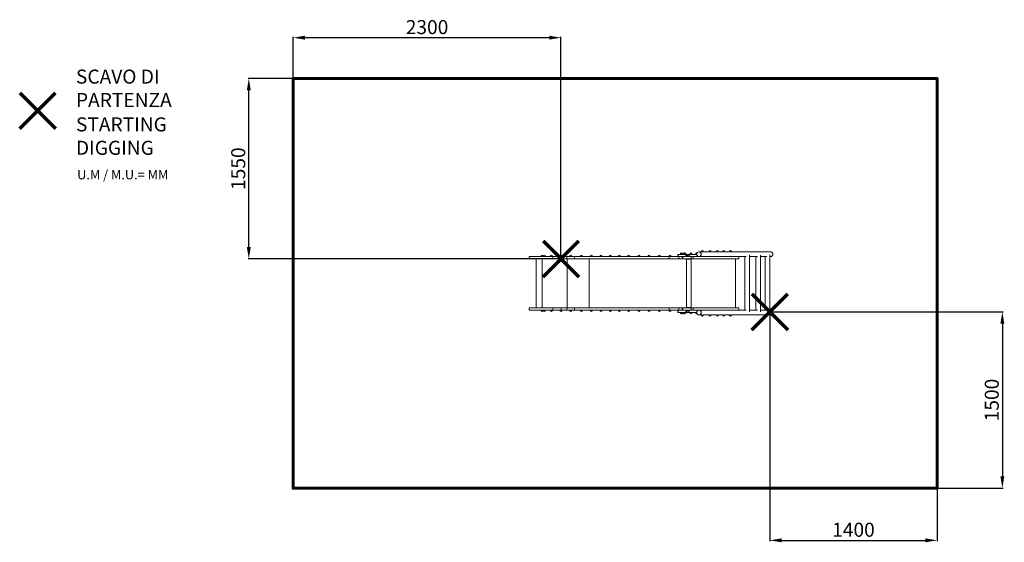
# Model space of a CAD drawing. Units: millimetres. Extents: x 164934 to 173345, y 163235 to 167700.
import ezdxf
from ezdxf.lldxf.tags import DXFTag

# ---------------------------------------------------------------- set-up
doc = ezdxf.new("R2010")
doc.units = ezdxf.units.MM
doc.header["$LTSCALE"] = 1000
doc.header["$PDSIZE"] = -1
doc.layers.add('PERIMETRO', color=7, linetype='Continuous')
doc.layers.add('QUOTE', color=212, linetype='Continuous', lineweight=18)
tags = doc.linetypes.add('HIDDEN', pattern=[1.905, 1.27, -0.635]).pattern_tags.tags
tags[6:7] = [DXFTag(74, 4), DXFTag(75, 0), DXFTag(340, '0'), DXFTag(46, 1.0), DXFTag(50, 0.0), DXFTag(44, 0.0), DXFTag(45, 0.0)]
tags[4:5] = [DXFTag(74, 4), DXFTag(75, 0), DXFTag(340, '0'), DXFTag(46, 1.0), DXFTag(50, 0.0), DXFTag(44, 0.0), DXFTag(45, 0.0)]
doc.dimstyles.new('2011', dxfattribs={"dimtxt": 120, "dimasz": 100, "dimexe": 6, "dimexo": 10, "dimgap": 15, "dimtad": 1, "dimtxsty": 'Standard', "dimcen": 5, "dimadec": 0, "dimazin": 0, "dimtfac": 1, "dimtmove": 0, "dimatfit": 3, "dimfxl": 0, "dimarcsym": 0})

# ---------------------------------------------------------------- blocks, each defined once
blk = doc.blocks.new('*D33')
at = {"color": 0, "linetype": 'ByBlock', "lineweight": -2}
for p, q in [((169548.1, 167197.6), (166885.3, 167197.6)), ((166891.3, 165757.2), (166891.3, 167097.6)), ((169548.1, 165657.2), (166885.3, 165657.2))]:
    blk.add_line(p, q, dxfattribs=at)
at = {"color": 0, "linetype": 'ByBlock'}
for points in [[(166891.3, 167197.6), (166908, 167097.6), (166874.6, 167097.6)], [(166891.3, 165657.2), (166908, 165757.2), (166874.6, 165757.2)]]:
    blk.add_solid(points, dxfattribs=at)
at = {"layer": 'DEFPOINTS', "color": 0, "linetype": 'ByBlock'}
for p in [(169558.1, 167197.6), (169558.1, 165657.2)]:
    blk.add_point(p, dxfattribs=at)
at = {"color": 0, "linetype": 'ByBlock', "insert": (166816.3, 166427.4), "char_height": 120, "attachment_point": 5, "rotation": 90}
blk.add_mtext('1550', dxfattribs=at)
blk = doc.blocks.new('*D34')
at = {"color": 0, "linetype": 'ByBlock', "lineweight": -2}
for p, q in [((167269.9, 165667.2), (167269.9, 167552.2)), ((169457.7, 167546.2), (167369.9, 167546.2)), ((169557.7, 165667.2), (169557.7, 167552.2))]:
    blk.add_line(p, q, dxfattribs=at)
at = {"color": 0, "linetype": 'ByBlock'}
for points in [[(167269.9, 167546.2), (167369.9, 167562.9), (167369.9, 167529.6)], [(169557.7, 167546.2), (169457.7, 167562.9), (169457.7, 167529.6)]]:
    blk.add_solid(points, dxfattribs=at)
at = {"layer": 'DEFPOINTS', "color": 0, "linetype": 'ByBlock'}
for p in [(167269.9, 165657.2), (169557.7, 165657.2)]:
    blk.add_point(p, dxfattribs=at)
at = {"color": 0, "linetype": 'ByBlock', "insert": (168413.8, 167621.2), "char_height": 120, "attachment_point": 5}
blk.add_mtext('2300', dxfattribs=at)
blk = doc.blocks.new('*D35')
at = {"color": 0, "linetype": 'ByBlock', "lineweight": -2}
for p, q in [((171352.4, 165204.3), (173334, 165204.3)), ((173328, 165104.3), (173328, 163797.6)), ((171352.4, 163697.6), (173334, 163697.6))]:
    blk.add_line(p, q, dxfattribs=at)
at = {"color": 0, "linetype": 'ByBlock'}
for points in [[(173328, 165204.3), (173311.3, 165104.3), (173344.7, 165104.3)], [(173328, 163697.6), (173311.3, 163797.6), (173344.7, 163797.6)]]:
    blk.add_solid(points, dxfattribs=at)
at = {"layer": 'DEFPOINTS', "color": 0, "linetype": 'ByBlock'}
for p in [(171342.4, 165204.3), (171342.4, 163697.6)]:
    blk.add_point(p, dxfattribs=at)
at = {"color": 0, "linetype": 'ByBlock', "insert": (173253, 164451), "char_height": 120, "attachment_point": 5, "rotation": 90}
blk.add_mtext('1500', dxfattribs=at)
blk = doc.blocks.new('*D36')
at = {"color": 0, "linetype": 'ByBlock', "lineweight": -2}
for p, q in [((171342.4, 165194.3), (171342.4, 163246)), ((172769.9, 165194.3), (172769.9, 163246)), ((171442.4, 163252), (172669.9, 163252))]:
    blk.add_line(p, q, dxfattribs=at)
at = {"color": 0, "linetype": 'ByBlock'}
for points in [[(171342.4, 163252), (171442.4, 163235.3), (171442.4, 163268.6)], [(172769.9, 163252), (172669.9, 163235.3), (172669.9, 163268.6)]]:
    blk.add_solid(points, dxfattribs=at)
at = {"layer": 'DEFPOINTS', "color": 0, "linetype": 'ByBlock'}
for p in [(171342.4, 165204.3), (172769.9, 165204.3)]:
    blk.add_point(p, dxfattribs=at)
at = {"color": 0, "linetype": 'ByBlock', "insert": (172056.2, 163327), "char_height": 120, "attachment_point": 5}
blk.add_mtext('1400', dxfattribs=at)

msp = doc.modelspace()

# ---------------------------------------------------------------- linework, layer by layer
at = {"color": 7, "linetype": 'Continuous', "lineweight": 15, "ltscale": 1000}
for p, q in [((170555.254, 165695.23), (170555.254, 165676.23)), ((170555.254, 165695.23), (170558.154, 165695.23)), ((170558.154, 165695.23), (170558.154, 165676.23)), ((170558.154, 165695.23), (170559.792, 165695.23)), ((170559.792, 165695.23), (170559.792, 165676.23)), ((170559.792, 165695.23), (170624.343, 165695.23)), ((170576.058, 165697.23), (170576.058, 165695.23)), ((170593.237, 165697.23), (170593.237, 165695.23)), ((170613.237, 165695.23), (170613.237, 165697.23)), ((170624.343, 165695.23), (170624.343, 165676.23)), ((170624.343, 165695.23), (170632.202, 165695.23)), ((170626.292, 165695.23), (170626.292, 165697.23)), ((170632.202, 165695.23), (170632.202, 165676.23)), ((170632.202, 165695.23), (170717.831, 165695.23)), ((170657.621, 165697.23), (170657.621, 165695.23)), ((170677.621, 165695.23), (170677.621, 165697.23)), ((170707.302, 165697.23), (170707.302, 165695.23)), ((170738.94, 165716.23), (170737.806, 165716.23)), ((170761.08, 165716.23), (170738.94, 165716.23)), ((170756.119, 165718.23), (170756.119, 165716.23)), ((170776.119, 165714.343), (170776.119, 165718.23)), ((170825.375, 165716.23), (170776.119, 165716.23)), ((170819.982, 165718.23), (170819.982, 165716.23)), ((170839.982, 165714.394), (170839.982, 165718.23)), ((170885.335, 165716.23), (170839.982, 165716.23)), ((170882.163, 165718.23), (170882.163, 165716.23)), ((170902.163, 165712.632), (170902.163, 165718.23)), ((170943.635, 165716.23), (170902.163, 165716.23)), ((170937.543, 165718.23), (170937.543, 165716.23)), ((170957.543, 165714.455), (170957.543, 165718.23)), ((171001.199, 165716.23), (170957.543, 165716.23)), ((170995.837, 165718.23), (170995.837, 165716.23)), ((171015.837, 165713.866), (171015.837, 165718.23)), ((171348.858, 165716.23), (171015.837, 165716.23)), ((171164.426, 165696.23), (171166.276, 165696.23)), ((171166.867, 165205.052), (171166.867, 165689.409)), ((171261.41, 165204.894), (171261.41, 165689.566)), ((171342.429, 165204.342), (171342.429, 165690.118)), ((169284.799, 165676.23), (169284.799, 165657.23)), ((169488.747, 165676.23), (169284.799, 165676.23)), ((169488.747, 165657.23), (169284.799, 165657.23)), ((169344.995, 165657.23), (169344.995, 165237.23)), ((169385.057, 165678.23), (169385.057, 165676.23)), ((169397.489, 165237.23), (169397.489, 165657.23)), ((169405.057, 165676.23), (169405.057, 165678.23)), ((169405.744, 165678.23), (169405.744, 165676.23)), ((169425.744, 165676.23), (169425.744, 165678.23)), ((169466.42, 165678.23), (169466.42, 165676.23)), ((169486.42, 165676.23), (169486.42, 165678.23)), ((169488.747, 165676.23), (169488.747, 165657.23)), ((169558.075, 165676.23), (169488.747, 165676.23)), ((169558.075, 165657.23), (169488.747, 165657.23)), ((169548.604, 165678.23), (169548.604, 165676.23)), ((169558.075, 165676.23), (169558.075, 165657.23)), ((169607.335, 165676.23), (169558.075, 165676.23)), ((169607.335, 165657.23), (169558.075, 165657.23)), ((169568.604, 165676.23), (169568.604, 165678.23)), ((169607.335, 165676.23), (169607.335, 165657.23)), ((169672.236, 165676.23), (169607.335, 165676.23)), ((169672.236, 165657.23), (169607.335, 165657.23)), ((169609.278, 165237.23), (169609.278, 165657.23)), ((169629.739, 165678.23), (169629.739, 165676.23)), ((169649.739, 165676.23), (169649.739, 165678.23)), ((169672.236, 165676.23), (169672.236, 165657.23)), ((170482.308, 165676.23), (169672.236, 165676.23)), ((170482.308, 165657.23), (169672.236, 165657.23)), ((169720.501, 165678.23), (169720.501, 165676.23)), ((169740.501, 165676.23), (169740.501, 165678.23)), ((169799.836, 165237.23), (169799.836, 165657.23)), ((169806.195, 165678.23), (169806.195, 165676.23)), ((169826.195, 165676.23), (169826.195, 165678.23)), ((169890.969, 165678.23), (169890.969, 165676.23)), ((169910.969, 165676.23), (169910.969, 165678.23)), ((169969.713, 165678.23), (169969.713, 165676.23)), ((169989.713, 165676.23), (169989.713, 165678.23)), ((170046.253, 165678.23), (170046.253, 165676.23)), ((170066.253, 165676.23), (170066.253, 165678.23)), ((170125.223, 165678.23), (170125.223, 165676.23)), ((170145.223, 165676.23), (170145.223, 165678.23)), ((170215.551, 165678.23), (170215.551, 165676.23)), ((170235.551, 165676.23), (170235.551, 165678.23)), ((170300.25, 165678.23), (170300.25, 165676.23)), ((170320.25, 165676.23), (170320.25, 165678.23)), ((170389.133, 165678.23), (170389.133, 165676.23)), ((170409.133, 165676.23), (170409.133, 165678.23)), ((170478.268, 165678.23), (170478.268, 165676.23)), ((170482.308, 165676.23), (170482.308, 165657.23)), ((170561.358, 165676.23), (170482.308, 165676.23)), ((170564.534, 165657.23), (170482.308, 165657.23)), ((170498.268, 165676.23), (170498.268, 165678.23)), ((170561.358, 165676.23), (170564.534, 165676.23)), ((170564.534, 165676.23), (170564.534, 165657.23)), ((170564.534, 165676.23), (170592.461, 165676.23)), ((170564.534, 165657.23), (170592.461, 165657.23)), ((170592.461, 165676.23), (170592.461, 165657.23)), ((170592.461, 165676.23), (170597.081, 165676.23)), ((170592.461, 165657.23), (170597.081, 165657.23)), ((170597.081, 165676.23), (170597.081, 165657.23)), ((170597.081, 165676.23), (170599.841, 165676.23)), ((170597.081, 165657.23), (170599.841, 165657.23)), ((170599.841, 165676.23), (170599.841, 165657.23)), ((170599.841, 165676.23), (170669.025, 165676.23)), ((170599.841, 165657.23), (170669.025, 165657.23)), ((170625.581, 165653.23), (170625.581, 165657.23)), ((170672.134, 165653.23), (170625.581, 165653.23)), ((170628.857, 165653.23), (170628.857, 165241.23)), ((170638.857, 165678.23), (170638.857, 165676.23)), ((170658.857, 165676.23), (170658.857, 165678.23)), ((170668.857, 165241.23), (170668.857, 165653.23)), ((170669.025, 165676.23), (170669.025, 165657.23)), ((170669.025, 165676.23), (170687.31, 165676.23)), ((170669.025, 165657.23), (170687.31, 165657.23)), ((170672.134, 165653.23), (170672.134, 165657.23)), ((170687.31, 165676.23), (170687.31, 165657.23)), ((170687.31, 165676.23), (171077.13, 165676.23)), ((170687.31, 165657.23), (171077.13, 165657.23)), ((171037.112, 165676.23), (171037.112, 165676.55)), ((171048.834, 165676.23), (171048.834, 165676.449)), ((171048.857, 165237.23), (171048.857, 165657.23)), ((171077.13, 165676.23), (171077.13, 165657.23)), ((171077.13, 165676.23), (171078.324, 165676.23)), ((171077.13, 165657.23), (171078.324, 165657.23)), ((171078.324, 165657.23), (171078.324, 165676.23)), ((171078.605, 165676.23), (171139.364, 165676.23)), ((171126.867, 165676.23), (171126.867, 165218.23)), ((171166.867, 165676.23), (171235.147, 165676.23)), ((171221.41, 165676.23), (171221.41, 165218.23)), ((171261.41, 165676.23), (171317.197, 165676.23)), ((171302.429, 165676.23), (171302.429, 165218.23)), ((171342.429, 165676.23), (171348.858, 165676.23)), ((169284.799, 165237.23), (169284.799, 165218.23)), ((169488.747, 165237.23), (169284.799, 165237.23)), ((169488.747, 165218.23), (169284.799, 165218.23)), ((169385.057, 165218.23), (169385.057, 165216.23)), ((169405.057, 165216.23), (169405.057, 165218.23)), ((169405.744, 165218.23), (169405.744, 165216.23)), ((169425.744, 165216.23), (169425.744, 165218.23)), ((169466.42, 165218.23), (169466.42, 165216.23)), ((169486.42, 165216.23), (169486.42, 165218.23)), ((169488.747, 165218.23), (169488.747, 165237.23)), ((169558.075, 165237.23), (169488.747, 165237.23)), ((169558.075, 165218.23), (169488.747, 165218.23)), ((169548.604, 165218.23), (169548.604, 165216.23)), ((169558.075, 165218.23), (169558.075, 165237.23)), ((169607.335, 165237.23), (169558.075, 165237.23)), ((169607.335, 165218.23), (169558.075, 165218.23)), ((169568.604, 165216.23), (169568.604, 165218.23)), ((169607.335, 165218.23), (169607.335, 165237.23)), ((169672.236, 165237.23), (169607.335, 165237.23)), ((169672.236, 165218.23), (169607.335, 165218.23)), ((169629.739, 165218.23), (169629.739, 165216.23)), ((169649.739, 165216.23), (169649.739, 165218.23)), ((169672.236, 165218.23), (169672.236, 165237.23)), ((170482.308, 165237.23), (169672.236, 165237.23)), ((170482.308, 165218.23), (169672.236, 165218.23)), ((169720.501, 165218.23), (169720.501, 165216.23)), ((169740.501, 165216.23), (169740.501, 165218.23)), ((169806.195, 165218.23), (169806.195, 165216.23)), ((169826.195, 165216.23), (169826.195, 165218.23)), ((169890.969, 165218.23), (169890.969, 165216.23)), ((169910.969, 165216.23), (169910.969, 165218.23)), ((169969.713, 165218.23), (169969.713, 165216.23)), ((169989.713, 165216.23), (169989.713, 165218.23)), ((170046.253, 165218.23), (170046.253, 165216.23)), ((170066.253, 165216.23), (170066.253, 165218.23)), ((170125.223, 165218.23), (170125.223, 165216.23)), ((170145.223, 165216.23), (170145.223, 165218.23)), ((170215.551, 165218.23), (170215.551, 165216.23)), ((170235.551, 165216.23), (170235.551, 165218.23)), ((170300.25, 165218.23), (170300.25, 165216.23)), ((170320.25, 165216.23), (170320.25, 165218.23)), ((170389.133, 165218.23), (170389.133, 165216.23)), ((170409.133, 165216.23), (170409.133, 165218.23)), ((170478.268, 165218.23), (170478.268, 165216.23)), ((170482.308, 165218.23), (170482.308, 165237.23)), ((170564.534, 165237.23), (170482.308, 165237.23)), ((170561.358, 165218.23), (170482.308, 165218.23)), ((170498.268, 165216.23), (170498.268, 165218.23)), ((170555.254, 165218.23), (170555.254, 165199.23)), ((170555.254, 165199.23), (170558.154, 165199.23)), ((170558.154, 165199.23), (170558.154, 165218.23)), ((170558.154, 165199.23), (170559.792, 165199.23)), ((170559.792, 165199.23), (170559.792, 165218.23)), ((170559.792, 165199.23), (170624.343, 165199.23)), ((170561.358, 165218.23), (170564.534, 165218.23)), ((170564.534, 165237.23), (170564.534, 165218.23)), ((170564.534, 165237.23), (170592.461, 165237.23)), ((170564.534, 165218.23), (170592.461, 165218.23)), ((170576.058, 165199.23), (170576.058, 165197.23)), ((170592.461, 165218.23), (170592.461, 165237.23)), ((170592.461, 165237.23), (170597.081, 165237.23)), ((170592.461, 165218.23), (170597.081, 165218.23)), ((170593.237, 165199.23), (170593.237, 165197.23)), ((170597.081, 165218.23), (170597.081, 165237.23)), ((170597.081, 165237.23), (170599.841, 165237.23)), ((170597.081, 165218.23), (170599.841, 165218.23)), ((170599.841, 165218.23), (170599.841, 165237.23)), ((170599.841, 165237.23), (170669.025, 165237.23)), ((170599.841, 165218.23), (170669.025, 165218.23)), ((170613.237, 165197.23), (170613.237, 165199.23)), ((170624.343, 165199.23), (170624.343, 165218.23)), ((170624.343, 165199.23), (170632.202, 165199.23)), ((170625.581, 165241.23), (170625.581, 165237.23)), ((170672.134, 165241.23), (170625.581, 165241.23)), ((170626.292, 165197.23), (170626.292, 165199.23)), ((170632.202, 165199.23), (170632.202, 165218.23)), ((170632.202, 165199.23), (170717.831, 165199.23)), ((170638.857, 165218.23), (170638.857, 165216.23)), ((170657.621, 165199.23), (170657.621, 165197.23)), ((170658.857, 165216.23), (170658.857, 165218.23)), ((170669.025, 165218.23), (170669.025, 165237.23)), ((170669.025, 165237.23), (170687.31, 165237.23)), ((170669.025, 165218.23), (170687.31, 165218.23)), ((170672.134, 165241.23), (170672.134, 165237.23)), ((170677.621, 165197.23), (170677.621, 165199.23)), ((170687.31, 165218.23), (170687.31, 165237.23)), ((170687.31, 165237.23), (171077.13, 165237.23)), ((170687.31, 165218.23), (171077.13, 165218.23)), ((170707.302, 165199.23), (170707.302, 165197.23)), ((170902.163, 165176.23), (170902.163, 165181.829)), ((171037.112, 165217.911), (171037.112, 165218.23)), ((171048.834, 165218.011), (171048.834, 165218.23)), ((171077.13, 165218.23), (171077.13, 165237.23)), ((171077.13, 165237.23), (171078.324, 165237.23)), ((171077.13, 165218.23), (171078.324, 165218.23)), ((171078.324, 165218.23), (171078.324, 165237.23)), ((171139.344, 165218.23), (171078.605, 165218.23)), ((171164.426, 165198.23), (171166.276, 165198.23)), ((171235.142, 165218.23), (171166.867, 165218.23)), ((171317.173, 165218.23), (171261.41, 165218.23)), ((171348.858, 165218.23), (171342.429, 165218.23)), ((170737.806, 165178.23), (170738.94, 165178.23)), ((170738.94, 165178.23), (170761.059, 165178.23)), ((170756.119, 165178.23), (170756.119, 165176.23)), ((170776.119, 165176.23), (170776.119, 165180.118)), ((170776.119, 165178.23), (170825.422, 165178.23)), ((170819.982, 165178.23), (170819.982, 165176.23)), ((170839.982, 165176.23), (170839.982, 165180.067)), ((170839.982, 165178.23), (170885.251, 165178.23)), ((170882.163, 165178.23), (170882.163, 165176.23)), ((170902.163, 165178.23), (170943.693, 165178.23)), ((170937.543, 165178.23), (170937.543, 165176.23)), ((170957.543, 165176.23), (170957.543, 165180.006)), ((170957.543, 165178.23), (171001.194, 165178.23)), ((170995.837, 165178.23), (170995.837, 165176.23)), ((171015.837, 165176.23), (171015.837, 165180.595)), ((171015.837, 165178.23), (171348.858, 165178.23))]:
    msp.add_line(p, q, dxfattribs=at)
at = {"color": 8, "linetype": 'Continuous', "lineweight": 15, "ltscale": 1000}
for p, q in [((170576.058, 165697.23), (170593.237, 165697.23)), ((170593.237, 165697.23), (170613.237, 165697.23)), ((170613.237, 165697.23), (170626.292, 165697.23)), ((170657.621, 165697.23), (170677.621, 165697.23)), ((170707.302, 165697.23), (170717.831, 165697.23)), ((170756.119, 165718.23), (170776.119, 165718.23)), ((170819.982, 165718.23), (170839.982, 165718.23)), ((170882.163, 165718.23), (170902.163, 165718.23)), ((170937.543, 165718.23), (170957.543, 165718.23)), ((170995.837, 165718.23), (171015.837, 165718.23)), ((169385.057, 165678.23), (169405.057, 165678.23)), ((169405.744, 165678.23), (169425.744, 165678.23)), ((169466.42, 165678.23), (169486.42, 165678.23)), ((169548.604, 165678.23), (169568.604, 165678.23)), ((169629.739, 165678.23), (169649.739, 165678.23)), ((169720.501, 165678.23), (169740.501, 165678.23)), ((169806.195, 165678.23), (169826.195, 165678.23)), ((169890.969, 165678.23), (169910.969, 165678.23)), ((169969.713, 165678.23), (169989.713, 165678.23)), ((170046.253, 165678.23), (170066.253, 165678.23)), ((170125.223, 165678.23), (170145.223, 165678.23)), ((170215.551, 165678.23), (170235.551, 165678.23)), ((170300.25, 165678.23), (170320.25, 165678.23)), ((170389.133, 165678.23), (170409.133, 165678.23)), ((170478.268, 165678.23), (170498.268, 165678.23)), ((170638.857, 165678.23), (170658.857, 165678.23)), ((169385.057, 165216.23), (169405.057, 165216.23)), ((169405.744, 165216.23), (169425.744, 165216.23)), ((169466.42, 165216.23), (169486.42, 165216.23)), ((169548.604, 165216.23), (169568.604, 165216.23)), ((169629.739, 165216.23), (169649.739, 165216.23)), ((169720.501, 165216.23), (169740.501, 165216.23)), ((169806.195, 165216.23), (169826.195, 165216.23)), ((169890.969, 165216.23), (169910.969, 165216.23)), ((169969.713, 165216.23), (169989.713, 165216.23)), ((170046.253, 165216.23), (170066.253, 165216.23)), ((170125.223, 165216.23), (170145.223, 165216.23)), ((170215.551, 165216.23), (170235.551, 165216.23)), ((170300.25, 165216.23), (170320.25, 165216.23)), ((170389.133, 165216.23), (170409.133, 165216.23)), ((170478.268, 165216.23), (170498.268, 165216.23)), ((170576.058, 165197.23), (170593.237, 165197.23)), ((170593.237, 165197.23), (170613.237, 165197.23)), ((170613.237, 165197.23), (170626.292, 165197.23)), ((170638.857, 165216.23), (170658.857, 165216.23)), ((170657.621, 165197.23), (170677.621, 165197.23)), ((170707.302, 165197.23), (170717.831, 165197.23)), ((170756.119, 165176.23), (170776.119, 165176.23)), ((170819.982, 165176.23), (170839.982, 165176.23)), ((170882.163, 165176.23), (170902.163, 165176.23)), ((170937.543, 165176.23), (170957.543, 165176.23)), ((170995.837, 165176.23), (171015.837, 165176.23))]:
    msp.add_line(p, q, dxfattribs=at)
at = {"color": 1, "lineweight": 70}
for points in [[(164934.187, 166769.194), (165240.584, 167075.592)], [(164934.187, 167075.592), (165240.584, 166769.194)], [(169404.876, 165504.032), (169711.273, 165810.429)], [(169404.876, 165810.429), (169711.273, 165504.032)], [(171189.23, 165051.144), (171495.627, 165357.541)], [(171189.23, 165357.541), (171495.627, 165051.144)]]:
    msp.add_lwpolyline(points, dxfattribs=at)
at = {"color": 8, "linetype": 'Continuous', "lineweight": 15, "ltscale": 1000, "flags": 128}
for points in [[(170737.806, 165676.23), (170738.357, 165676.241), (170740.546, 165676.509), (170742.687, 165677.128), (170744.741, 165678.088), (170746.671, 165679.372), (170748.443, 165680.957), (170750.024, 165682.815), (170751.388, 165684.911), (170752.51, 165687.21), (170753.369, 165689.67), (170753.95, 165692.247), (170754.244, 165694.894), (170754.244, 165697.566), (170753.95, 165700.214), (170753.369, 165702.791), (170752.51, 165705.25), (170751.388, 165707.549), (170750.024, 165709.646), (170748.443, 165711.503), (170746.671, 165713.088), (170744.741, 165714.372), (170742.687, 165715.332), (170740.546, 165715.952), (170738.357, 165716.219), (170737.806, 165716.23)], [(170737.806, 165218.23), (170738.357, 165218.219), (170740.546, 165217.952), (170742.687, 165217.332), (170744.741, 165216.372), (170746.671, 165215.088), (170748.443, 165213.503), (170750.024, 165211.646), (170751.388, 165209.549), (170752.51, 165207.25), (170753.369, 165204.791), (170753.95, 165202.214), (170754.244, 165199.566), (170754.244, 165196.894), (170753.95, 165194.247), (170753.369, 165191.67), (170752.51, 165189.21), (170751.388, 165186.911), (170750.024, 165184.815), (170748.443, 165182.957), (170746.671, 165181.372), (170744.741, 165180.088), (170742.687, 165179.128), (170740.546, 165178.509), (170738.357, 165178.241), (170737.806, 165178.23)]]:
    msp.add_lwpolyline(points, dxfattribs=at)
at = {"color": 7, "linetype": 'Continuous', "lineweight": 15, "ltscale": 1000, "flags": 128}
for points in [[(170738.932, 165676.23), (170739.491, 165676.241), (170741.68, 165676.509), (170743.821, 165677.128), (170745.875, 165678.088), (170747.805, 165679.372), (170749.576, 165680.957), (170751.158, 165682.815), (170752.522, 165684.911), (170753.644, 165687.21), (170754.503, 165689.67), (170755.084, 165692.247), (170755.378, 165694.894), (170755.378, 165697.566), (170755.084, 165700.214), (170754.503, 165702.791), (170753.644, 165705.25), (170752.522, 165707.549), (170751.158, 165709.646), (170749.576, 165711.503), (170747.805, 165713.088), (170745.875, 165714.372), (170743.821, 165715.332), (170741.68, 165715.952), (170739.491, 165716.219), (170738.937, 165716.23)], [(170738.94, 165676.23), (170739.491, 165676.241), (170741.68, 165676.509), (170743.821, 165677.128), (170745.875, 165678.088), (170747.805, 165679.372), (170749.576, 165680.957), (170751.158, 165682.815), (170752.522, 165684.911), (170753.644, 165687.21), (170754.503, 165689.67), (170755.084, 165692.247), (170755.378, 165694.894), (170755.378, 165697.566), (170755.084, 165700.214), (170754.503, 165702.791), (170753.644, 165705.25), (170752.522, 165707.549), (170751.158, 165709.646), (170749.576, 165711.503), (170747.805, 165713.088), (170745.875, 165714.372), (170743.821, 165715.332), (170741.68, 165715.952), (170739.491, 165716.219), (170738.94, 165716.23)], [(171348.859, 165676.23), (171349.493, 165676.241), (171352.021, 165676.509), (171354.493, 165677.128), (171356.864, 165678.088), (171359.092, 165679.372), (171361.138, 165680.957), (171362.964, 165682.815), (171364.539, 165684.911), (171365.834, 165687.21), (171366.826, 165689.67), (171367.497, 165692.247), (171367.836, 165694.894), (171367.836, 165697.566), (171367.497, 165700.214), (171366.826, 165702.791), (171365.834, 165705.25), (171364.539, 165707.549), (171362.964, 165709.646), (171361.138, 165711.503), (171359.092, 165713.088), (171356.864, 165714.372), (171354.493, 165715.332), (171352.021, 165715.952), (171349.493, 165716.219), (171348.863, 165716.23)], [(170738.932, 165218.23), (170739.491, 165218.219), (170741.68, 165217.952), (170743.821, 165217.332), (170745.875, 165216.372), (170747.805, 165215.088), (170749.576, 165213.503), (170751.158, 165211.646), (170752.522, 165209.549), (170753.644, 165207.25), (170754.503, 165204.791), (170755.084, 165202.214), (170755.378, 165199.566), (170755.378, 165196.894), (170755.084, 165194.247), (170754.503, 165191.67), (170753.644, 165189.21), (170752.522, 165186.911), (170751.158, 165184.815), (170749.576, 165182.957), (170747.805, 165181.372), (170745.875, 165180.088), (170743.821, 165179.128), (170741.68, 165178.509), (170739.491, 165178.241), (170738.937, 165178.23)], [(170738.94, 165218.23), (170739.491, 165218.219), (170741.68, 165217.952), (170743.821, 165217.332), (170745.875, 165216.372), (170747.805, 165215.088), (170749.576, 165213.503), (170751.158, 165211.646), (170752.522, 165209.549), (170753.644, 165207.25), (170754.503, 165204.791), (170755.084, 165202.214), (170755.378, 165199.566), (170755.378, 165196.894), (170755.084, 165194.247), (170754.503, 165191.67), (170753.644, 165189.21), (170752.522, 165186.911), (170751.158, 165184.815), (170749.576, 165182.957), (170747.805, 165181.372), (170745.875, 165180.088), (170743.821, 165179.128), (170741.68, 165178.509), (170739.491, 165178.241), (170738.94, 165178.23)], [(171348.859, 165218.23), (171349.493, 165218.219), (171352.021, 165217.952), (171354.493, 165217.332), (171356.864, 165216.372), (171359.092, 165215.088), (171361.138, 165213.503), (171362.964, 165211.646), (171364.539, 165209.549), (171365.834, 165207.25), (171366.826, 165204.791), (171367.497, 165202.214), (171367.836, 165199.566), (171367.836, 165196.894), (171367.497, 165194.247), (171366.826, 165191.67), (171365.834, 165189.21), (171364.539, 165186.911), (171362.964, 165184.815), (171361.138, 165182.957), (171359.092, 165181.372), (171356.864, 165180.088), (171354.493, 165179.128), (171352.021, 165178.509), (171349.493, 165178.241), (171348.863, 165178.23)]]:
    msp.add_lwpolyline(points, dxfattribs=at)
at = {"color": 7, "linetype": 'Continuous', "lineweight": 15, "ltscale": 1000000.0}
for centre, radius, start, end in [((169395.057, 165678.23), 10, 0, 180), ((169415.744, 165678.23), 10, 0, 180), ((169476.42, 165678.23), 10, 0, 180), ((169558.604, 165678.23), 10, 0, 180), ((169639.739, 165678.23), 10, 0, 180), ((169730.501, 165678.23), 10, 0, 180), ((169816.195, 165678.23), 10, 0, 180), ((169900.969, 165678.23), 10, 0, 180), ((169979.713, 165678.23), 10, 0, 180), ((170056.253, 165678.23), 10, 0, 180), ((170135.223, 165678.23), 10, 0, 180), ((170225.551, 165678.23), 10, 0, 180), ((170310.25, 165678.23), 10, 0, 180), ((170399.133, 165678.23), 10, 0, 180), ((170488.268, 165678.23), 10, 0, 180), ((170586.058, 165697.23), 10, 30.8035123, 180), ((170603.237, 165697.23), 10, 0, 180), ((170616.292, 165697.23), 10, 0, 130.7519598), ((170648.857, 165678.23), 10, 0, 180), ((170667.622, 165697.23), 10, 0, 180), ((170717.302, 165697.23), 10, 70.0083309, 180), ((170737.806, 165696.23), 20, 90, 270), ((170766.119, 165718.23), 10, 0, 180), ((170829.982, 165718.23), 10, 0, 180), ((170892.163, 165718.23), 10, 0, 180), ((170947.543, 165718.23), 10, 0, 180), ((171005.837, 165718.23), 10, 0, 180), ((169395.057, 165216.23), 10, 180, 270), ((169395.057, 165216.23), 10, 270, 0), ((169415.744, 165216.23), 10, 180, 270), ((169415.744, 165216.23), 10, 270, 0), ((169476.42, 165216.23), 10, 180, 270), ((169476.42, 165216.23), 10, 270, 0), ((169558.604, 165216.23), 10, 180, 270), ((169558.604, 165216.23), 10, 270, 0), ((169639.739, 165216.23), 10, 180, 270), ((169639.739, 165216.23), 10, 270, 0), ((169730.501, 165216.23), 10, 180, 270), ((169730.501, 165216.23), 10, 270, 0), ((169816.195, 165216.23), 10, 180, 270), ((169816.195, 165216.23), 10, 270, 0), ((169900.969, 165216.23), 10, 180, 270), ((169900.969, 165216.23), 10, 270, 0), ((169979.713, 165216.23), 10, 180, 270), ((169979.713, 165216.23), 10, 270, 0), ((170056.253, 165216.23), 10, 180, 270), ((170056.253, 165216.23), 10, 270, 0), ((170135.223, 165216.23), 10, 180, 270), ((170135.223, 165216.23), 10, 270, 0), ((170225.551, 165216.23), 10, 180, 270), ((170225.551, 165216.23), 10, 270, 0), ((170310.25, 165216.23), 10, 180, 270), ((170310.25, 165216.23), 10, 270, 0), ((170399.133, 165216.23), 10, 180, 270), ((170399.133, 165216.23), 10, 270, 0), ((170488.268, 165216.23), 10, 180, 270), ((170488.268, 165216.23), 10, 270, 0), ((170586.058, 165197.23), 10, 180, 329.1964877), ((170603.237, 165197.23), 10, 180, 270), ((170603.237, 165197.23), 10, 270, 0), ((170616.292, 165197.23), 10, 229.2480402, 270), ((170616.292, 165197.23), 10, 270, 0), ((170648.857, 165216.23), 10, 180, 270), ((170648.857, 165216.23), 10, 270, 0), ((170667.622, 165197.23), 10, 180, 270), ((170667.622, 165197.23), 10, 270, 0), ((170717.302, 165197.23), 10, 180, 289.9916691), ((170737.806, 165198.23), 20, 90, 270), ((170766.119, 165176.23), 10, 180, 270), ((170766.119, 165176.23), 10, 270, 0), ((170829.982, 165176.23), 10, 180, 270), ((170829.982, 165176.23), 10, 270, 0), ((170892.163, 165176.23), 10, 180, 270), ((170892.163, 165176.23), 10, 270, 0), ((170947.543, 165176.23), 10, 180, 270), ((170947.543, 165176.23), 10, 270, 0), ((171005.837, 165176.23), 10, 180, 270), ((171005.837, 165176.23), 10, 270, 0)]:
    msp.add_arc(centre, radius, start, end, dxfattribs=at)
at = {"layer": 'PERIMETRO', "linetype": 'HIDDEN', "lineweight": 60, "ltscale": 0.1}
msp.add_lwpolyline([(167269.922, 167197.628), (172769.922, 167197.628), (172769.922, 163697.628), (167269.922, 163697.628)], close=True, dxfattribs=at)

# ---------------------------------------------------------------- texts
at = {"layer": 'QUOTE', "color": 200, "insert": (165414.7, 167113.755), "char_height": 120, "width": 880.01547, "attachment_point": 4}
msp.add_mtext('{\\fArial|b1|i0|c0|p0;SCAVO DI PARTENZA', dxfattribs=at)
at = {"layer": 'QUOTE', "color": 6, "insert": (165414.7, 166705.499), "char_height": 120, "width": 880.01547, "attachment_point": 4}
msp.add_mtext('{\\fArial|b1|i0|c0|p0;STARTING DIGGING', dxfattribs=at)
at = {"layer": 'QUOTE', "color": 1, "insert": (165424.676, 166375.775), "char_height": 80, "width": 1810.64132, "attachment_point": 4}
msp.add_mtext('{\\fArial|b1|i0|c0|p0;U.M / M.U.= MM', dxfattribs=at)

# ---------------------------------------------------------------- dimensions: what is measured, and where the dimension line sits
at = {"layer": 'QUOTE'}
for base, p1, p2, text, picture, middle in [((167269.922, 167546.235), (169557.687, 165657.23), (167269.922, 165657.23), '2300', '*D34', (168413.804, 167621.235)), ((172769.922, 163251.974), (171342.429, 165204.342), (172769.922, 165204.342), '1400', '*D36', (172056.175, 163326.974))]:
    dim = msp.add_linear_dim(base=base, p1=p1, p2=p2, text=text, dimstyle='2011', override={"dimpost": '<>', "dimtzin": 0}, dxfattribs=at)
    dim.commit()
    dim.dimension.update_dxf_attribs({"geometry": picture, "text_midpoint": middle})
for base, p1, p2, text, picture, middle in [((166891.284, 167197.628), (169558.075, 165657.23), (169558.075, 167197.628), '1550', '*D33', (166816.284, 166427.429)), ((173327.994, 163697.628), (171342.429, 165204.342), (171342.429, 163697.628), '1500', '*D35', (173252.994, 164450.985))]:
    dim = msp.add_linear_dim(base=base, p1=p1, p2=p2, angle=90, text=text, dimstyle='2011', override={"dimpost": '<>', "dimtzin": 0}, dxfattribs=at)
    dim.commit()
    dim.dimension.update_dxf_attribs({"geometry": picture, "text_midpoint": middle, "text_rotation": 90})

doc.saveas('drawing.dxf')
